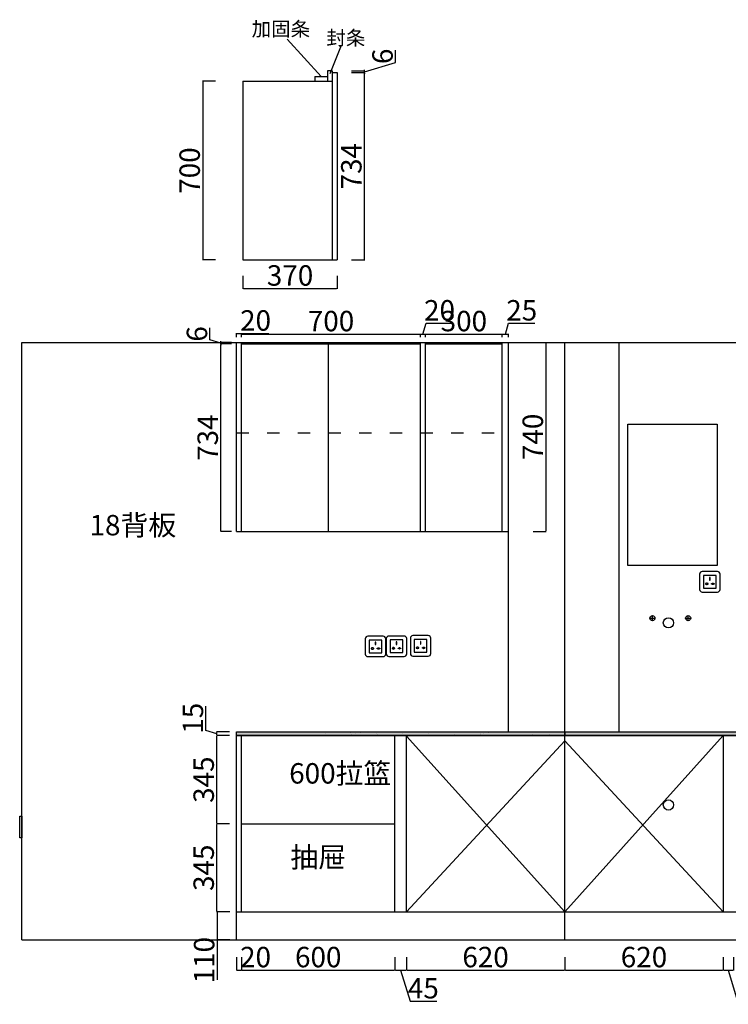
# Model space of a CAD drawing. Units: millimetres. Extents: x 494163 to 506913, y 430165 to 438609.
# Drawn here: x 494163 to 496937, y 434753 to 438609 of the extents above; entities that cross this region are included whole.
import ezdxf

# ---------------------------------------------------------------- set-up
doc = ezdxf.new("R2010")
doc.units = ezdxf.units.MM
doc.header["$LTSCALE"] = 2
doc.header["$PDMODE"] = 34
doc.header["$PDSIZE"] = -10
doc.linetypes.add('ACAD_ISO03W100', pattern=[30, 12, -18])
doc.styles.add('宋字', font='txt', dxfattribs={"height": 80})
doc.dimstyles.new('ISO-25', dxfattribs={"dimtxt": 70, "dimasz": 2.5, "dimexe": 1.25, "dimexo": 20, "dimtad": 1, "dimtxsty": '宋字', "dimcen": 2.5, "dimclrd": 1, "dimclre": 256, "dimclrt": 256, "dimadec": 0, "dimazin": 0, "dimtfac": 1, "dimtmove": 0, "dimatfit": 3, "dimfxl": 1, "dimarcsym": 0})

# ---------------------------------------------------------------- blocks, each defined once
blk = doc.blocks.new('*D29')
at = {"lineweight": -2, "ltscale": 2, "transparency": 16777216}
for p, q in [((495031.9, 437365.3), (495031.9, 437379.2)), ((495731.9, 437365.3), (495731.9, 437379.2))]:
    blk.add_line(p, q, dxfattribs=at)
at = {"color": 1, "lineweight": -2, "ltscale": 2, "transparency": 16777216}
blk.add_line((495034.4, 437378), (495729.4, 437378), dxfattribs=at)
at = {"color": 1, "ltscale": 2, "transparency": 16777216}
for points in [[(495034.4, 437378.4), (495034.4, 437377.5), (495031.9, 437378)], [(495729.4, 437378.4), (495729.4, 437377.5), (495731.9, 437378)]]:
    blk.add_solid(points, dxfattribs=at)
at = {"layer": 'Defpoints', "color": 0, "ltscale": 2, "transparency": 16777216}
for p in [(495731.9, 437378), (495031.9, 437345.3), (495731.9, 437345.3)]:
    blk.add_point(p, dxfattribs=at)
at = {"ltscale": 2, "transparency": 16777216, "insert": (495381.9, 437418.6), "char_height": 80, "attachment_point": 5, "style": '宋字'}
blk.add_mtext('700', dxfattribs=at)
blk = doc.blocks.new('*D30')
at = {"color": 1, "lineweight": -2, "ltscale": 2, "transparency": 16777216}
for p, q in [((495741.9, 437378), (495754.6, 437420.1)), ((495754.6, 437420.1), (495858.6, 437420.1)), ((495734.4, 437378), (495749.4, 437378))]:
    blk.add_line(p, q, dxfattribs=at)
at = {"lineweight": -2, "ltscale": 2, "transparency": 16777216}
for p, q in [((495731.9, 437365.3), (495731.9, 437379.2)), ((495751.9, 437365.3), (495751.9, 437379.2))]:
    blk.add_line(p, q, dxfattribs=at)
at = {"color": 1, "ltscale": 2, "transparency": 16777216}
for points in [[(495734.4, 437378.4), (495734.4, 437377.5), (495731.9, 437378)], [(495749.4, 437378.4), (495749.4, 437377.5), (495751.9, 437378)]]:
    blk.add_solid(points, dxfattribs=at)
at = {"layer": 'Defpoints', "color": 0, "ltscale": 2, "transparency": 16777216}
for p in [(495751.9, 437378), (495731.9, 437345.3), (495751.9, 437345.3)]:
    blk.add_point(p, dxfattribs=at)
at = {"ltscale": 2, "transparency": 16777216, "insert": (495806.6, 437460.8), "char_height": 80, "attachment_point": 5, "style": '宋字'}
blk.add_mtext('20', dxfattribs=at)
blk = doc.blocks.new('*D31')
at = {"lineweight": -2, "ltscale": 2, "transparency": 16777216}
for p, q in [((495751.9, 437365.3), (495751.9, 437379.2)), ((496051.9, 437365.3), (496051.9, 437379.2))]:
    blk.add_line(p, q, dxfattribs=at)
at = {"color": 1, "lineweight": -2, "ltscale": 2, "transparency": 16777216}
blk.add_line((495754.4, 437378), (496049.4, 437378), dxfattribs=at)
at = {"color": 1, "ltscale": 2, "transparency": 16777216}
for points in [[(495754.4, 437378.4), (495754.4, 437377.5), (495751.9, 437378)], [(496049.4, 437378.4), (496049.4, 437377.5), (496051.9, 437378)]]:
    blk.add_solid(points, dxfattribs=at)
at = {"layer": 'Defpoints', "color": 0, "ltscale": 2, "transparency": 16777216}
for p in [(496051.9, 437378), (495751.9, 437345.3), (496051.9, 437345.3)]:
    blk.add_point(p, dxfattribs=at)
at = {"ltscale": 2, "transparency": 16777216, "insert": (495901.9, 437418.6), "char_height": 80, "attachment_point": 5, "style": '宋字'}
blk.add_mtext('300', dxfattribs=at)
blk = doc.blocks.new('*D32')
at = {"color": 1, "lineweight": -2, "ltscale": 2, "transparency": 16777216}
for p, q in [((496064.4, 437378), (496077.1, 437420.1)), ((496077.1, 437420.1), (496179.8, 437420.1)), ((496054.4, 437378), (496074.4, 437378))]:
    blk.add_line(p, q, dxfattribs=at)
at = {"lineweight": -2, "ltscale": 2, "transparency": 16777216}
for p, q in [((496051.9, 437365.3), (496051.9, 437379.2)), ((496076.9, 437365.3), (496076.9, 437379.2))]:
    blk.add_line(p, q, dxfattribs=at)
at = {"color": 1, "ltscale": 2, "transparency": 16777216}
for points in [[(496054.4, 437378.4), (496054.4, 437377.5), (496051.9, 437378)], [(496074.4, 437378.4), (496074.4, 437377.5), (496076.9, 437378)]]:
    blk.add_solid(points, dxfattribs=at)
at = {"layer": 'Defpoints', "color": 0, "ltscale": 2, "transparency": 16777216}
for p in [(496076.9, 437378), (496051.9, 437345.3), (496076.9, 437345.3)]:
    blk.add_point(p, dxfattribs=at)
at = {"ltscale": 2, "transparency": 16777216, "insert": (496128.4, 437460.8), "char_height": 80, "attachment_point": 5, "style": '宋字'}
blk.add_mtext('25', dxfattribs=at)
blk = doc.blocks.new('*D59')
at = {"lineweight": -2, "ltscale": 2, "transparency": 16777216}
for p, q in [((494991.9, 437339.3), (494949.1, 437339.3)), ((494991.9, 436605.3), (494949.1, 436605.3))]:
    blk.add_line(p, q, dxfattribs=at)
at = {"color": 1, "lineweight": -2, "ltscale": 2, "transparency": 16777216}
blk.add_line((494950.3, 436607.8), (494950.3, 437336.8), dxfattribs=at)
at = {"color": 1, "ltscale": 2, "transparency": 16777216}
for points in [[(494949.9, 437336.8), (494950.7, 437336.8), (494950.3, 437339.3)], [(494949.9, 436607.8), (494950.7, 436607.8), (494950.3, 436605.3)]]:
    blk.add_solid(points, dxfattribs=at)
at = {"layer": 'Defpoints', "color": 0, "ltscale": 2, "transparency": 16777216}
for p in [(494950.3, 437339.3), (495011.9, 437339.3), (495011.9, 436605.3)]:
    blk.add_point(p, dxfattribs=at)
at = {"ltscale": 2, "transparency": 16777216, "insert": (494909.7, 436972.3), "char_height": 80, "attachment_point": 5, "rotation": 90, "style": '宋字'}
blk.add_mtext('734', dxfattribs=at)
blk = doc.blocks.new('*D60')
at = {"color": 1, "lineweight": -2, "ltscale": 2, "transparency": 16777216}
for p, q in [((494908.1, 437355), (494908.1, 437402.3)), ((494950.3, 437342.3), (494908.1, 437355)), ((494950.3, 437347.8), (494950.3, 437350.3)), ((494950.3, 437339.3), (494950.3, 437345.3)), ((494950.3, 437339.3), (494950.3, 437345.3)), ((494950.3, 437336.8), (494950.3, 437334.3))]:
    blk.add_line(p, q, dxfattribs=at)
at = {"lineweight": -2, "ltscale": 2, "transparency": 16777216}
for p, q in [((494991.9, 437345.3), (494949.1, 437345.3)), ((494991.9, 437339.3), (494949.1, 437339.3))]:
    blk.add_line(p, q, dxfattribs=at)
at = {"color": 1, "ltscale": 2, "transparency": 16777216}
for points in [[(494949.9, 437347.8), (494950.7, 437347.8), (494950.3, 437345.3)], [(494949.9, 437336.8), (494950.7, 437336.8), (494950.3, 437339.3)]]:
    blk.add_solid(points, dxfattribs=at)
at = {"layer": 'Defpoints', "color": 0, "ltscale": 2, "transparency": 16777216}
for p in [(494950.3, 437345.3), (495011.9, 437345.3), (495011.9, 437339.3)]:
    blk.add_point(p, dxfattribs=at)
at = {"ltscale": 2, "transparency": 16777216, "insert": (494867.5, 437378.6), "char_height": 80, "attachment_point": 5, "rotation": 90, "style": '宋字'}
blk.add_mtext('6', dxfattribs=at)
blk = doc.blocks.new('*D61')
at = {"lineweight": -2, "ltscale": 2, "transparency": 16777216}
for p, q in [((496172.6, 437345.3), (496223.9, 437345.3)), ((496172.6, 436605.3), (496223.9, 436605.3))]:
    blk.add_line(p, q, dxfattribs=at)
at = {"color": 1, "lineweight": -2, "ltscale": 2, "transparency": 16777216}
blk.add_line((496222.6, 437342.8), (496222.6, 436607.8), dxfattribs=at)
at = {"color": 1, "ltscale": 2, "transparency": 16777216}
for points in [[(496222.2, 437342.8), (496223.1, 437342.8), (496222.6, 437345.3)], [(496222.2, 436607.8), (496223.1, 436607.8), (496222.6, 436605.3)]]:
    blk.add_solid(points, dxfattribs=at)
at = {"layer": 'Defpoints', "color": 0, "ltscale": 2, "transparency": 16777216}
for p in [(496076.9, 437345.3), (496076.9, 436605.3), (496222.6, 436605.3)]:
    blk.add_point(p, dxfattribs=at)
at = {"ltscale": 2, "transparency": 16777216, "insert": (496182, 436975.3), "char_height": 80, "attachment_point": 5, "rotation": 90, "style": '宋字'}
blk.add_mtext('740', dxfattribs=at)
blk = doc.blocks.new('*D62')
at = {"lineweight": -2, "ltscale": 2, "transparency": 16777216}
for p, q in [((494986.2, 435115.3), (494935, 435115.3)), ((494986.2, 435005.3), (494935, 435005.3))]:
    blk.add_line(p, q, dxfattribs=at)
at = {"color": 1, "lineweight": -2, "ltscale": 2, "transparency": 16777216}
for p, q in [((494936.2, 435112.8), (494936.2, 435007.8)), ((494936.2, 435005.3), (494936.2, 434848.7))]:
    blk.add_line(p, q, dxfattribs=at)
at = {"color": 1, "ltscale": 2, "transparency": 16777216}
for points in [[(494935.8, 435112.8), (494936.7, 435112.8), (494936.2, 435115.3)], [(494935.8, 435007.8), (494936.7, 435007.8), (494936.2, 435005.3)]]:
    blk.add_solid(points, dxfattribs=at)
at = {"layer": 'Defpoints', "color": 0, "ltscale": 2, "transparency": 16777216}
for p in [(494936.2, 435115.3), (495011.9, 435115.3), (495011.9, 435005.3)]:
    blk.add_point(p, dxfattribs=at)
at = {"ltscale": 2, "transparency": 16777216, "insert": (494895.6, 434925.8), "char_height": 80, "attachment_point": 5, "rotation": 90, "style": '宋字'}
blk.add_mtext('110', dxfattribs=at)
blk = doc.blocks.new('*D63')
at = {"lineweight": -2, "ltscale": 2, "transparency": 16777216}
for p, q in [((494984.6, 435460.3), (494933.3, 435460.3)), ((494984.6, 435115.3), (494933.3, 435115.3))]:
    blk.add_line(p, q, dxfattribs=at)
at = {"color": 1, "lineweight": -2, "ltscale": 2, "transparency": 16777216}
blk.add_line((494934.6, 435117.8), (494934.6, 435457.8), dxfattribs=at)
at = {"color": 1, "ltscale": 2, "transparency": 16777216}
for points in [[(494934.1, 435457.8), (494935, 435457.8), (494934.6, 435460.3)], [(494934.1, 435117.8), (494935, 435117.8), (494934.6, 435115.3)]]:
    blk.add_solid(points, dxfattribs=at)
at = {"layer": 'Defpoints', "color": 0, "ltscale": 2, "transparency": 16777216}
for p in [(494934.6, 435460.3), (495031.9, 435460.3), (495011.9, 435115.3)]:
    blk.add_point(p, dxfattribs=at)
at = {"ltscale": 2, "transparency": 16777216, "insert": (494893.9, 435287.8), "char_height": 80, "attachment_point": 5, "rotation": 90, "style": '宋字'}
blk.add_mtext('345', dxfattribs=at)
blk = doc.blocks.new('*D64')
at = {"lineweight": -2, "ltscale": 2, "transparency": 16777216}
for p, q in [((494984.6, 435805.3), (494933.3, 435805.3)), ((494984.6, 435460.3), (494933.3, 435460.3))]:
    blk.add_line(p, q, dxfattribs=at)
at = {"color": 1, "lineweight": -2, "ltscale": 2, "transparency": 16777216}
blk.add_line((494934.6, 435462.8), (494934.6, 435802.8), dxfattribs=at)
at = {"color": 1, "ltscale": 2, "transparency": 16777216}
for points in [[(494934.1, 435802.8), (494935, 435802.8), (494934.6, 435805.3)], [(494934.1, 435462.8), (494935, 435462.8), (494934.6, 435460.3)]]:
    blk.add_solid(points, dxfattribs=at)
at = {"layer": 'Defpoints', "color": 0, "ltscale": 2, "transparency": 16777216}
for p in [(494934.6, 435805.3), (495031.9, 435805.3), (495031.9, 435460.3)]:
    blk.add_point(p, dxfattribs=at)
at = {"ltscale": 2, "transparency": 16777216, "insert": (494893.9, 435632.8), "char_height": 80, "attachment_point": 5, "rotation": 90, "style": '宋字'}
blk.add_mtext('345', dxfattribs=at)
blk = doc.blocks.new('*D65')
at = {"color": 1, "lineweight": -2, "ltscale": 2, "transparency": 16777216}
for p, q in [((494892.4, 435825.5), (494892.4, 435921)), ((494934.6, 435812.8), (494892.4, 435825.5)), ((494934.6, 435807.8), (494934.6, 435817.8))]:
    blk.add_line(p, q, dxfattribs=at)
at = {"lineweight": -2, "ltscale": 2, "transparency": 16777216}
for p, q in [((494984.6, 435820.3), (494933.3, 435820.3)), ((494984.6, 435805.3), (494933.3, 435805.3))]:
    blk.add_line(p, q, dxfattribs=at)
at = {"color": 1, "ltscale": 2, "transparency": 16777216}
for points in [[(494934.1, 435817.8), (494935, 435817.8), (494934.6, 435820.3)], [(494934.1, 435807.8), (494935, 435807.8), (494934.6, 435805.3)]]:
    blk.add_solid(points, dxfattribs=at)
at = {"layer": 'Defpoints', "color": 0, "ltscale": 2, "transparency": 16777216}
for p in [(494934.6, 435820.3), (495011.9, 435820.3), (495031.9, 435805.3)]:
    blk.add_point(p, dxfattribs=at)
at = {"ltscale": 2, "transparency": 16777216, "insert": (494851.7, 435873.3), "char_height": 80, "attachment_point": 5, "rotation": 90, "style": '宋字'}
blk.add_mtext('15', dxfattribs=at)
blk = doc.blocks.new('*D66')
at = {"lineweight": -2, "ltscale": 2, "transparency": 16777216}
for p, q in [((495011.9, 434937), (495011.9, 434885.8)), ((495031.9, 434937), (495031.9, 434885.8))]:
    blk.add_line(p, q, dxfattribs=at)
at = {"color": 1, "lineweight": -2, "ltscale": 2, "transparency": 16777216}
for p, q in [((495014.4, 434887), (495029.4, 434887)), ((495031.9, 434887), (495138.5, 434887))]:
    blk.add_line(p, q, dxfattribs=at)
at = {"color": 1, "ltscale": 2, "transparency": 16777216}
for points in [[(495014.4, 434887.4), (495014.4, 434886.6), (495011.9, 434887)], [(495029.4, 434887.4), (495029.4, 434886.6), (495031.9, 434887)]]:
    blk.add_solid(points, dxfattribs=at)
at = {"layer": 'Defpoints', "color": 0, "ltscale": 2, "transparency": 16777216}
for p in [(495011.9, 435115.3), (495031.9, 435115.3), (495031.9, 434887)]:
    blk.add_point(p, dxfattribs=at)
at = {"ltscale": 2, "transparency": 16777216, "insert": (495086.5, 434927.6), "char_height": 80, "attachment_point": 5, "style": '宋字'}
blk.add_mtext('20', dxfattribs=at)
blk = doc.blocks.new('*D67')
at = {"lineweight": -2, "ltscale": 2, "transparency": 16777216}
for p, q in [((495031.9, 434937), (495031.9, 434885.8)), ((495631.9, 434937), (495631.9, 434885.8))]:
    blk.add_line(p, q, dxfattribs=at)
at = {"color": 1, "lineweight": -2, "ltscale": 2, "transparency": 16777216}
blk.add_line((495034.4, 434887), (495629.4, 434887), dxfattribs=at)
at = {"color": 1, "ltscale": 2, "transparency": 16777216}
for points in [[(495034.4, 434887.4), (495034.4, 434886.6), (495031.9, 434887)], [(495629.4, 434887.4), (495629.4, 434886.6), (495631.9, 434887)]]:
    blk.add_solid(points, dxfattribs=at)
at = {"layer": 'Defpoints', "color": 0, "ltscale": 2, "transparency": 16777216}
for p in [(495031.9, 435115.3), (495631.9, 435115.3), (495631.9, 434887)]:
    blk.add_point(p, dxfattribs=at)
at = {"ltscale": 2, "transparency": 16777216, "insert": (495331.9, 434927.6), "char_height": 80, "attachment_point": 5, "style": '宋字'}
blk.add_mtext('600', dxfattribs=at)
blk = doc.blocks.new('*D68')
at = {"lineweight": -2, "ltscale": 2, "transparency": 16777216}
for p, q in [((495631.9, 434937), (495631.9, 434885.8)), ((495676.9, 434937), (495676.9, 434885.8))]:
    blk.add_line(p, q, dxfattribs=at)
at = {"color": 1, "lineweight": -2, "ltscale": 2, "transparency": 16777216}
for p, q in [((495634.4, 434887), (495674.4, 434887)), ((495654.4, 434887), (495691.1, 434764.8)), ((495691.1, 434764.8), (495795.6, 434764.8))]:
    blk.add_line(p, q, dxfattribs=at)
at = {"color": 1, "ltscale": 2, "transparency": 16777216}
for points in [[(495634.4, 434887.4), (495634.4, 434886.6), (495631.9, 434887)], [(495674.4, 434887.4), (495674.4, 434886.6), (495676.9, 434887)]]:
    blk.add_solid(points, dxfattribs=at)
at = {"layer": 'Defpoints', "color": 0, "ltscale": 2, "transparency": 16777216}
for p in [(495631.9, 435115.3), (495676.9, 435115.3), (495676.9, 434887)]:
    blk.add_point(p, dxfattribs=at)
at = {"ltscale": 2, "transparency": 16777216, "insert": (495743.3, 434805.5), "char_height": 80, "attachment_point": 5, "style": '宋字'}
blk.add_mtext('45', dxfattribs=at)
blk = doc.blocks.new('*D69')
at = {"lineweight": -2, "ltscale": 2, "transparency": 16777216}
for p, q in [((495676.9, 434937), (495676.9, 434885.8)), ((496296.9, 434937), (496296.9, 434885.8))]:
    blk.add_line(p, q, dxfattribs=at)
at = {"color": 1, "lineweight": -2, "ltscale": 2, "transparency": 16777216}
blk.add_line((495679.4, 434887), (496294.4, 434887), dxfattribs=at)
at = {"color": 1, "ltscale": 2, "transparency": 16777216}
for points in [[(495679.4, 434887.4), (495679.4, 434886.6), (495676.9, 434887)], [(496294.4, 434887.4), (496294.4, 434886.6), (496296.9, 434887)]]:
    blk.add_solid(points, dxfattribs=at)
at = {"layer": 'Defpoints', "color": 0, "ltscale": 2, "transparency": 16777216}
for p in [(495676.9, 435115.3), (496296.9, 435115.3), (496296.9, 434887)]:
    blk.add_point(p, dxfattribs=at)
at = {"ltscale": 2, "transparency": 16777216, "insert": (495986.9, 434927.6), "char_height": 80, "attachment_point": 5, "style": '宋字'}
blk.add_mtext('620', dxfattribs=at)
blk = doc.blocks.new('*D70')
at = {"lineweight": -2, "ltscale": 2, "transparency": 16777216}
for p, q in [((496296.9, 434937), (496296.9, 434885.8)), ((496916.9, 434937), (496916.9, 434885.8))]:
    blk.add_line(p, q, dxfattribs=at)
at = {"color": 1, "lineweight": -2, "ltscale": 2, "transparency": 16777216}
blk.add_line((496299.4, 434887), (496914.4, 434887), dxfattribs=at)
at = {"color": 1, "ltscale": 2, "transparency": 16777216}
for points in [[(496299.4, 434887.4), (496299.4, 434886.6), (496296.9, 434887)], [(496914.4, 434887.4), (496914.4, 434886.6), (496916.9, 434887)]]:
    blk.add_solid(points, dxfattribs=at)
at = {"layer": 'Defpoints', "color": 0, "ltscale": 2, "transparency": 16777216}
for p in [(496296.9, 435115.3), (496916.9, 435115.3), (496916.9, 434887)]:
    blk.add_point(p, dxfattribs=at)
at = {"ltscale": 2, "transparency": 16777216, "insert": (496606.9, 434927.6), "char_height": 80, "attachment_point": 5, "style": '宋字'}
blk.add_mtext('620', dxfattribs=at)
blk = doc.blocks.new('*D71')
at = {"lineweight": -2, "ltscale": 2, "transparency": 16777216}
for p, q in [((496916.9, 434937), (496916.9, 434885.8)), ((496956.9, 434937), (496956.9, 434885.8))]:
    blk.add_line(p, q, dxfattribs=at)
at = {"color": 1, "lineweight": -2, "ltscale": 2, "transparency": 16777216}
for p, q in [((496919.4, 434887), (496954.4, 434887)), ((496936.9, 434887), (496973.6, 434764.8)), ((496973.6, 434764.8), (497079.4, 434764.8))]:
    blk.add_line(p, q, dxfattribs=at)
at = {"color": 1, "ltscale": 2, "transparency": 16777216}
for points in [[(496919.4, 434887.4), (496919.4, 434886.6), (496916.9, 434887)], [(496954.4, 434887.4), (496954.4, 434886.6), (496956.9, 434887)]]:
    blk.add_solid(points, dxfattribs=at)
at = {"layer": 'Defpoints', "color": 0, "ltscale": 2, "transparency": 16777216}
for p in [(496916.9, 435115.3), (496956.9, 435115.3), (496956.9, 434887)]:
    blk.add_point(p, dxfattribs=at)
at = {"ltscale": 2, "transparency": 16777216, "insert": (497026.5, 434805.5), "char_height": 80, "attachment_point": 5, "style": '宋字'}
blk.add_mtext('40', dxfattribs=at)
blk = doc.blocks.new('*D84')
at = {"lineweight": -2, "ltscale": 2, "transparency": 16777216}
for p, q in [((495011.9, 437365.3), (495011.9, 437381.7)), ((495031.9, 437365.3), (495031.9, 437381.7))]:
    blk.add_line(p, q, dxfattribs=at)
at = {"color": 1, "lineweight": -2, "ltscale": 2, "transparency": 16777216}
for p, q in [((495014.4, 437380.4), (495029.4, 437380.4)), ((495031.9, 437380.4), (495138.5, 437380.4))]:
    blk.add_line(p, q, dxfattribs=at)
at = {"color": 1, "ltscale": 2, "transparency": 16777216}
for points in [[(495014.4, 437380.8), (495014.4, 437380), (495011.9, 437380.4)], [(495029.4, 437380.8), (495029.4, 437380), (495031.9, 437380.4)]]:
    blk.add_solid(points, dxfattribs=at)
at = {"layer": 'Defpoints', "color": 0, "ltscale": 2, "transparency": 16777216}
for p in [(495031.9, 437380.4), (495011.9, 437345.3), (495031.9, 437345.3)]:
    blk.add_point(p, dxfattribs=at)
at = {"ltscale": 2, "transparency": 16777216, "insert": (495086.5, 437421), "char_height": 80, "attachment_point": 5, "style": '宋字'}
blk.add_mtext('20', dxfattribs=at)
blk = doc.blocks.new('*D86')
at = {"lineweight": -2, "ltscale": 2, "transparency": 16777216}
for p, q in [((494929.6, 438368.5), (494878.4, 438368.5)), ((494929.6, 437668.5), (494878.4, 437668.5))]:
    blk.add_line(p, q, dxfattribs=at)
at = {"color": 1, "lineweight": -2, "ltscale": 2, "transparency": 16777216}
blk.add_line((494879.6, 438366), (494879.6, 437671), dxfattribs=at)
at = {"color": 1, "ltscale": 2, "transparency": 16777216}
for points in [[(494879.2, 438366), (494880, 438366), (494879.6, 438368.5)], [(494879.2, 437671), (494880, 437671), (494879.6, 437668.5)]]:
    blk.add_solid(points, dxfattribs=at)
at = {"layer": 'Defpoints', "color": 0, "ltscale": 2, "transparency": 16777216}
for p in [(495221.5, 438368.5), (494879.6, 437668.5), (495221.5, 437668.5)]:
    blk.add_point(p, dxfattribs=at)
at = {"ltscale": 2, "transparency": 16777216, "insert": (494839, 438018.5), "char_height": 80, "attachment_point": 5, "rotation": 90, "style": '宋字'}
blk.add_mtext('700', dxfattribs=at)
blk = doc.blocks.new('*D87')
at = {"lineweight": -2, "ltscale": 2, "transparency": 16777216}
for p, q in [((495036.5, 437606.6), (495036.5, 437555.3)), ((495406.5, 437606.6), (495406.5, 437555.3))]:
    blk.add_line(p, q, dxfattribs=at)
at = {"color": 1, "lineweight": -2, "ltscale": 2, "transparency": 16777216}
blk.add_line((495039, 437556.6), (495404, 437556.6), dxfattribs=at)
at = {"color": 1, "ltscale": 2, "transparency": 16777216}
for points in [[(495039, 437557), (495039, 437556.2), (495036.5, 437556.6)], [(495404, 437557), (495404, 437556.2), (495406.5, 437556.6)]]:
    blk.add_solid(points, dxfattribs=at)
at = {"layer": 'Defpoints', "color": 0, "ltscale": 2, "transparency": 16777216}
for p in [(495036.5, 437668.5), (495406.5, 437668.5), (495406.5, 437556.6)]:
    blk.add_point(p, dxfattribs=at)
at = {"ltscale": 2, "transparency": 16777216, "insert": (495221.5, 437597.2), "char_height": 80, "attachment_point": 5, "style": '宋字'}
blk.add_mtext('370', dxfattribs=at)
blk = doc.blocks.new('*D88')
at = {"lineweight": -2, "ltscale": 2, "transparency": 16777216}
for p, q in [((495462.5, 438402.5), (495513.7, 438402.5)), ((495462.5, 437668.5), (495513.7, 437668.5))]:
    blk.add_line(p, q, dxfattribs=at)
at = {"color": 1, "lineweight": -2, "ltscale": 2, "transparency": 16777216}
blk.add_line((495512.5, 437671), (495512.5, 438400), dxfattribs=at)
at = {"color": 1, "ltscale": 2, "transparency": 16777216}
for points in [[(495512, 438400), (495512.9, 438400), (495512.5, 438402.5)], [(495512, 437671), (495512.9, 437671), (495512.5, 437668.5)]]:
    blk.add_solid(points, dxfattribs=at)
at = {"layer": 'Defpoints', "color": 0, "ltscale": 2, "transparency": 16777216}
for p in [(495406.5, 438402.5), (495512.5, 438402.5), (495406.5, 437668.5)]:
    blk.add_point(p, dxfattribs=at)
at = {"ltscale": 2, "transparency": 16777216, "insert": (495471.8, 438035.5), "char_height": 80, "attachment_point": 5, "rotation": 90, "style": '宋字'}
blk.add_mtext('734', dxfattribs=at)
blk = doc.blocks.new('*D89')
at = {"color": 1, "lineweight": -2, "ltscale": 2, "transparency": 16777216}
for p, q in [((495634.6, 438442.1), (495634.6, 438489.4)), ((495512.5, 438405.5), (495634.6, 438442.1)), ((495512.5, 438411), (495512.5, 438413.5)), ((495512.5, 438402.5), (495512.5, 438408.5)), ((495512.5, 438402.5), (495512.5, 438408.5)), ((495512.5, 438400), (495512.5, 438397.5))]:
    blk.add_line(p, q, dxfattribs=at)
at = {"lineweight": -2, "ltscale": 2, "transparency": 16777216}
for p, q in [((495462.5, 438408.5), (495513.7, 438408.5)), ((495462.5, 438402.5), (495513.7, 438402.5))]:
    blk.add_line(p, q, dxfattribs=at)
at = {"color": 1, "ltscale": 2, "transparency": 16777216}
for points in [[(495512, 438411), (495512.9, 438411), (495512.5, 438408.5)], [(495512, 438400), (495512.9, 438400), (495512.5, 438402.5)]]:
    blk.add_solid(points, dxfattribs=at)
at = {"layer": 'Defpoints', "color": 0, "ltscale": 2, "transparency": 16777216}
for p in [(495386.5, 438408.5), (495406.5, 438402.5), (495512.5, 438408.5)]:
    blk.add_point(p, dxfattribs=at)
at = {"ltscale": 2, "transparency": 16777216, "insert": (495594, 438465.8), "char_height": 80, "attachment_point": 5, "rotation": 90, "style": '宋字'}
blk.add_mtext('6', dxfattribs=at)

msp = doc.modelspace()

# ---------------------------------------------------------------- hatches: boundary and pattern name
at = {"ltscale": 2}
h = msp.add_hatch(dxfattribs=at)
h.set_pattern_fill('AR-SAND', color=0, style=0)
h.paths.add_polyline_path([(496296.936, 435820.325), (495011.936, 435820.325), (495011.936, 435805.325), (496296.936, 435805.325)])
h = msp.add_hatch(dxfattribs=at)
h.set_pattern_fill('AR-SAND', color=0, scale=0.4, style=0)
h.paths.add_polyline_path([(496296.936, 435820.325), (495011.936, 435820.325), (495011.936, 435805.325), (496296.936, 435805.325)])
h = msp.add_hatch(dxfattribs=at)
h.set_pattern_fill('AR-SAND', color=0, scale=0.4, style=0)
h.paths.add_polyline_path([(499211.936, 435820.325), (496296.936, 435820.325), (496296.936, 435805.325), (499211.936, 435805.325)])

# ---------------------------------------------------------------- linework, layer by layer
at = {"color": 0, "ltscale": 2}
for p, q in [((495343.521, 438386.468), (495210.513, 438533.032)), ((495378.509, 438398.04), (495422.779, 438509.388)), ((495386.521, 438408.468), (495368.521, 438408.468)), ((495368.521, 438408.468), (495368.521, 438368.468)), ((495386.521, 438408.468), (495386.521, 437668.468)), ((495386.521, 438402.468), (495406.521, 438402.468)), ((495406.521, 438402.468), (495406.521, 437668.468)), ((495036.521, 438368.468), (495386.521, 438368.468)), ((495036.521, 438368.468), (495036.521, 437668.468)), ((495318.521, 438386.468), (495368.521, 438386.468)), ((495318.521, 438386.468), (495318.521, 438368.468)), ((495036.521, 437668.468), (495406.521, 437668.468)), ((494171.936, 435005.325), (494171.936, 437345.325)), ((494171.936, 437345.325), (501471.936, 437345.325)), ((495011.936, 436605.325), (495011.936, 437345.325)), ((495031.936, 436605.325), (495031.936, 437345.325)), ((495031.936, 437339.325), (495731.936, 437339.325)), ((495371.936, 436605.325), (495371.936, 437339.325)), ((495731.936, 436605.325), (495731.936, 437345.325)), ((495751.936, 436605.325), (495751.936, 437345.325)), ((495751.936, 437339.325), (496051.936, 437339.325)), ((496051.936, 436605.325), (496051.936, 437345.325)), ((496076.936, 435820.325), (496076.936, 437345.325)), ((496296.936, 435005.325), (496296.936, 437345.325)), ((496509.936, 435820.325), (496509.936, 437345.325)), ((495011.936, 436605.325), (496076.936, 436605.325)), ((495011.936, 435820.325), (499851.936, 435820.325)), ((495011.936, 435115.325), (495011.936, 435820.325)), ((495011.936, 435005.325), (495011.936, 435818.325)), ((495011.936, 435805.325), (499851.936, 435805.325)), ((495031.936, 435115.325), (495031.936, 435805.325)), ((495631.936, 435115.325), (495631.936, 435805.325)), ((495676.936, 435115.325), (495676.936, 435805.325)), ((495676.936, 435803.325), (496296.936, 435115.325)), ((496296.936, 435785.325), (495676.936, 435115.325)), ((496296.936, 435115.325), (496916.936, 435805.325)), ((496916.936, 435115.325), (496296.936, 435785.325)), ((496916.936, 435805.325), (496916.936, 435115.325)), ((495031.936, 435460.325), (495631.936, 435460.325)), ((495011.936, 435115.325), (497706.936, 435115.325)), ((494171.936, 435005.325), (501471.936, 435005.325))]:
    msp.add_line(p, q, dxfattribs=at)
at = {"color": 0, "linetype": 'ACAD_ISO03W100', "ltscale": 2}
msp.add_line((495011.936, 436991.352), (496051.936, 436991.352), dxfattribs=at)
at = {"color": 1, "ltscale": 2}
for p, q in [((496639.936, 436255.325), (496639.936, 436275.325)), ((496779.936, 436255.325), (496779.936, 436275.325)), ((496629.936, 436265.325), (496649.936, 436265.325)), ((496769.936, 436265.325), (496789.936, 436265.325))]:
    msp.add_line(p, q, dxfattribs=at)
for points in [[(496543.738, 437025.477), (496893.738, 437025.477), (496893.738, 436471.477), (496543.738, 436471.477)], [(494163.355, 435490.325), (494171.936, 435490.325), (494171.936, 435405.325), (494163.355, 435405.325)]]:
    msp.add_lwpolyline(points, close=True, dxfattribs=at)
at = {"color": 1}
for points in [[(496834.78, 436367.811), (496894.78, 436367.811, 0.41421356), (496904.78, 436377.811), (496904.78, 436437.811, 0.41421356), (496894.78, 436447.811), (496834.78, 436447.811, 0.41421356), (496824.78, 436437.811), (496824.78, 436377.811, 0.41421356)], [(495702.538, 436116.802), (495762.538, 436116.802, 0.41421356), (495772.538, 436126.802), (495772.538, 436186.802, 0.41421356), (495762.538, 436196.802), (495702.538, 436196.802, 0.41421356), (495692.538, 436186.802), (495692.538, 436126.802, 0.41421356)], [(495525.97, 436114.781), (495585.97, 436114.781, 0.41421356), (495595.97, 436124.781), (495595.97, 436184.781, 0.41421356), (495585.97, 436194.781), (495525.97, 436194.781, 0.41421356), (495515.97, 436184.781), (495515.97, 436124.781, 0.41421356)], [(495608.163, 436115.454), (495668.163, 436115.454, 0.41421356), (495678.163, 436125.454), (495678.163, 436185.454, 0.41421356), (495668.163, 436195.454), (495608.163, 436195.454, 0.41421356), (495598.163, 436185.454), (495598.163, 436125.454, 0.41421356)]]:
    msp.add_lwpolyline(points, format="xyb", close=True, dxfattribs=at)
at = {"color": 8}
for points in [[(496839.78, 436382.811), (496889.78, 436382.811), (496889.78, 436432.811), (496839.78, 436432.811)], [(496863.78, 436414.811), (496865.78, 436414.811), (496865.78, 436424.811), (496863.78, 436424.811)], [(495530.97, 436129.781), (495580.97, 436129.781), (495580.97, 436179.781), (495530.97, 436179.781)], [(495554.97, 436161.781), (495556.97, 436161.781), (495556.97, 436171.781), (495554.97, 436171.781)], [(495613.163, 436130.454), (495663.163, 436130.454), (495663.163, 436180.454), (495613.163, 436180.454)], [(495637.163, 436162.454), (495639.163, 436162.454), (495639.163, 436172.454), (495637.163, 436172.454)], [(495707.538, 436131.802), (495757.538, 436131.802), (495757.538, 436181.802), (495707.538, 436181.802)], [(495731.538, 436163.802), (495733.538, 436163.802), (495733.538, 436173.802), (495731.538, 436173.802)]]:
    msp.add_lwpolyline(points, close=True, dxfattribs=at)
for points in [[(496855.608, 436398.811), (496857.78, 436398.811), (496857.78, 436400.811), (496855.608, 436400.811, 0.70710678), (496849.951, 436400.811), (496847.78, 436400.811), (496847.78, 436398.811), (496849.951, 436398.811, 0.70710678)], [(496873.951, 436398.811), (496871.78, 436398.811), (496871.78, 436400.811), (496873.951, 436400.811, -0.70710678), (496879.608, 436400.811), (496881.78, 436400.811), (496881.78, 436398.811), (496879.608, 436398.811, -0.70710678)], [(495546.798, 436145.781), (495548.97, 436145.781), (495548.97, 436147.781), (495546.798, 436147.781, 0.70710678), (495541.141, 436147.781), (495538.97, 436147.781), (495538.97, 436145.781), (495541.141, 436145.781, 0.70710678)], [(495565.141, 436145.781), (495562.97, 436145.781), (495562.97, 436147.781), (495565.141, 436147.781, -0.70710678), (495570.798, 436147.781), (495572.97, 436147.781), (495572.97, 436145.781), (495570.798, 436145.781, -0.70710678)], [(495628.991, 436146.454), (495631.163, 436146.454), (495631.163, 436148.454), (495628.991, 436148.454, 0.70710678), (495623.334, 436148.454), (495621.163, 436148.454), (495621.163, 436146.454), (495623.334, 436146.454, 0.70710678)], [(495647.334, 436146.454), (495645.163, 436146.454), (495645.163, 436148.454), (495647.334, 436148.454, -0.70710678), (495652.991, 436148.454), (495655.163, 436148.454), (495655.163, 436146.454), (495652.991, 436146.454, -0.70710678)], [(495723.366, 436147.802), (495725.538, 436147.802), (495725.538, 436149.802), (495723.366, 436149.802, 0.70710678), (495717.709, 436149.802), (495715.538, 436149.802), (495715.538, 436147.802), (495717.709, 436147.802, 0.70710678)], [(495741.709, 436147.802), (495739.538, 436147.802), (495739.538, 436149.802), (495741.709, 436149.802, -0.70710678), (495747.366, 436149.802), (495749.538, 436149.802), (495749.538, 436147.802), (495747.366, 436147.802, -0.70710678)]]:
    msp.add_lwpolyline(points, format="xyb", close=True, dxfattribs=at)
at = {"color": 5, "ltscale": 2}
for points in [[(495011.936, 435820.325), (496296.936, 435820.325), (496296.936, 435805.325), (495011.936, 435805.325)], [(496296.936, 435820.325), (499211.936, 435820.325), (499211.936, 435805.325), (496296.936, 435805.325)]]:
    msp.add_lwpolyline(points, close=True, dxfattribs=at)
at = {"color": 0, "ltscale": 2}
msp.add_lwpolyline([(494171.936, 435490.325), (494171.936, 435490.325), (494171.936, 435405.325), (494171.936, 435405.325)], close=True, dxfattribs=at)
at = {"color": 1, "ltscale": 2}
for centre in [(496639.936, 436265.325), (496779.936, 436265.325)]:
    msp.add_circle(centre, 10, dxfattribs=at)
at = {"color": 3, "ltscale": 2}
for centre in [(496702.526, 436247.268), (496702.526, 435533.658)]:
    msp.add_circle(centre, 20, dxfattribs=at)

# ---------------------------------------------------------------- texts
at = {"color": 0, "ltscale": 2, "attachment_point": 1, "style": '宋字'}
for s, insert, char_height, width in [('加固条', (495071.257, 438601.013), 56, 263.51021), ('封条', (495363.362, 438566.003), 56, 263.51021), ('18背板', (494436.709, 436669.601), 80, 552.2926), ('600拉篮', (495218.207, 435697.525), 80, 448.72895), ('抽屉', (495222.689, 435369.112), 80, 344.48349)]:
    msp.add_mtext(s, dxfattribs=dict(at, insert=insert, char_height=char_height, width=width))

# ---------------------------------------------------------------- dimensions: what is measured, and where the dimension line sits
at = {"color": 0, "ltscale": 2}
for base, p1, p2, override, picture, middle in [((495512.461, 438408.468), (495406.521, 438402.468), (495386.521, 438408.468), {"dimtmove": 1, "dimfxl": 50, "dimfxlon": 1}, '*D89', (495594.024, 438442.749)), ((495512.461, 438402.468), (495406.521, 437668.468), (495406.521, 438402.468), {"dimfxl": 50, "dimfxlon": 1}, '*D88', (495471.836, 438035.468)), ((494879.612, 437668.468), (495221.521, 438368.468), (495221.521, 437668.468), {"dimfxl": 50, "dimfxlon": 1}, '*D86', (494838.987, 438018.468)), ((494950.309, 437345.325), (495011.936, 437339.325), (495011.936, 437345.325), {"dimtmove": 1, "dimfxl": 50, "dimfxlon": 1}, '*D60', (494867.496, 437355.606)), ((494950.309, 437339.325), (495011.936, 436605.325), (495011.936, 437339.325), {"dimfxl": 50, "dimfxlon": 1}, '*D59', (494909.684, 436972.325)), ((496222.648, 436605.325), (496076.936, 437345.325), (496076.936, 436605.325), {"dimfxl": 50, "dimfxlon": 1}, '*D61', (496182.023, 436975.325)), ((494934.555, 435820.325), (495031.936, 435805.325), (495011.936, 435820.325), {"dimtmove": 1, "dimfxl": 50, "dimfxlon": 1}, '*D65', (494851.742, 435826.106)), ((494934.555, 435805.325), (495031.936, 435460.325), (495031.936, 435805.325), {"dimtmove": 1, "dimfxl": 50, "dimfxlon": 1}, '*D64', (494893.93, 435632.825)), ((494934.555, 435460.325), (495011.936, 435115.325), (495031.936, 435460.325), {"dimfxl": 50, "dimfxlon": 1}, '*D63', (494893.93, 435287.825))]:
    dim = msp.add_linear_dim(base=base, p1=p1, p2=p2, angle=90, dimstyle='ISO-25', override=override, dxfattribs=at)
    dim.commit()
    dim.dimension.update_dxf_attribs({"geometry": picture, "text_midpoint": middle})
for base, p1, p2, override, picture, middle in [((495406.521, 437556.585), (495036.521, 437668.468), (495406.521, 437668.468), {"dimfxl": 50, "dimfxlon": 1}, '*D87', (495221.521, 437597.21)), ((495751.936, 437377.961), (495731.936, 437345.325), (495751.936, 437345.325), {"dimtmove": 1, "dimfxl": 50, "dimfxlon": 1}, '*D30', (495755.217, 437460.773)), ((496076.936, 437377.961), (496051.936, 437345.325), (496076.936, 437345.325), {"dimtmove": 1, "dimfxl": 50, "dimfxlon": 1}, '*D32', (496077.717, 437460.773)), ((495031.936, 437380.415), (495011.936, 437345.325), (495031.936, 437345.325), {"dimfxl": 50, "dimfxlon": 1}, '*D84', (495086.457, 437421.04)), ((495731.936, 437377.961), (495031.936, 437345.325), (495731.936, 437345.325), {"dimfxl": 50, "dimfxlon": 1}, '*D29', (495381.936, 437418.586)), ((496051.936, 437377.961), (495751.936, 437345.325), (496051.936, 437345.325), {"dimtmove": 1, "dimfxl": 50, "dimfxlon": 1}, '*D31', (495901.936, 437418.586)), ((495031.936, 434887.014), (495011.936, 435115.325), (495031.936, 435115.325), {"dimfxl": 50, "dimfxlon": 1}, '*D66', (495086.457, 434927.639)), ((495631.936, 434887.014), (495031.936, 435115.325), (495631.936, 435115.325), {"dimtmove": 1, "dimfxl": 50, "dimfxlon": 1}, '*D67', (495331.936, 434927.639)), ((495676.936, 434887.014), (495631.936, 435115.325), (495676.936, 435115.325), {"dimtmove": 1, "dimfxl": 50, "dimfxlon": 1}, '*D68', (495691.717, 434805.452)), ((496296.936, 434887.014), (495676.936, 435115.325), (496296.936, 435115.325), {"dimtmove": 1, "dimfxl": 50, "dimfxlon": 1}, '*D69', (495986.936, 434927.639)), ((496916.936, 434887.014), (496296.936, 435115.325), (496916.936, 435115.325), {"dimtmove": 1, "dimfxl": 50, "dimfxlon": 1}, '*D70', (496606.936, 434927.639)), ((496956.936, 434887.014), (496916.936, 435115.325), (496956.936, 435115.325), {"dimtmove": 1, "dimfxl": 50, "dimfxlon": 1}, '*D71', (496974.217, 434805.452))]:
    dim = msp.add_linear_dim(base=base, p1=p1, p2=p2, dimstyle='ISO-25', override=override, dxfattribs=at)
    dim.commit()
    dim.dimension.update_dxf_attribs({"geometry": picture, "text_midpoint": middle})
dim = msp.add_linear_dim(base=(494936.243, 435115.325), p1=(495011.936, 435005.325), p2=(495011.936, 435115.325), angle=90, dimstyle='ISO-25', override={"dimfxl": 50, "dimfxlon": 1}, dxfattribs=at)
dim.commit()
dim.dimension.update_dxf_attribs({"geometry": '*D62', "text_midpoint": (494936.243, 434925.775), "dimtype": 128})

doc.saveas('drawing.dxf')
